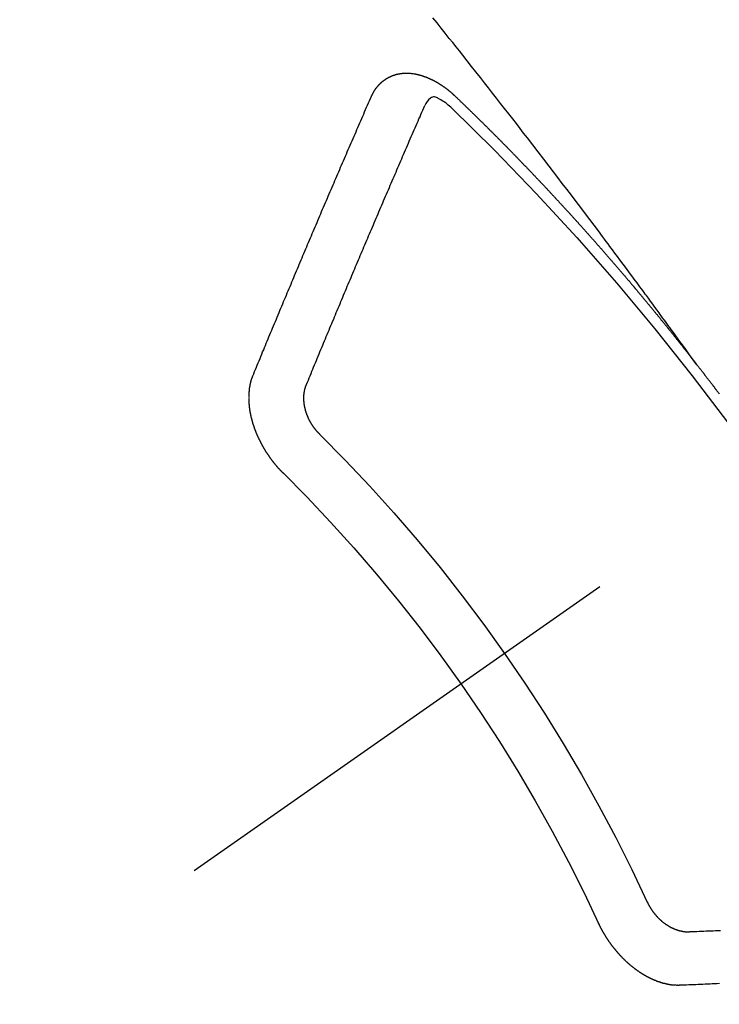
# Model space of a CAD drawing. Extents: x 55896 to 82369, y -33085 to -24215.
# Drawn here: x 71009 to 71018, y -25922 to -25909 of the extents above; entities that cross this region are included whole.
import ezdxf

# ---------------------------------------------------------------- set-up
doc = ezdxf.new("R2010")
doc.units = 0
doc.header["$LTSCALE"] = 50
doc.header["$MEASUREMENT"] = 0
doc.linetypes.add('CENTER2', pattern=[1.125, 0.75, -0.125, 0.125, -0.125])
doc.linetypes.add('HIDDEN', pattern=[0.375, 0.25, -0.125])
doc.layers.get('0').update_dxf_attribs({"linetype": 'CONTINUOUS'})
doc.layers.add('150-機器', color=8, linetype='CONTINUOUS')
doc.layers.add('160-文字', color=254, linetype='CONTINUOUS')
doc.styles.add('KH001', font='txt')
doc.dimstyles.new('KH1xx030', dxfattribs={"dimscale": 30, "dimtxt": 2, "dimasz": 0.6, "dimexe": 0.3, "dimexo": 1.2, "dimgap": 0.5, "dimtad": 3, "dimdec": 1, "dimdsep": 46, "dimlunit": 6, "dimtxsty": 'KH001', "dimblk": 'DOT', "dimcen": 1, "dimdle": 1, "dimclrd": 256, "dimclre": 256, "dimclrt": 256, "dimadec": 0, "dimazin": 0, "dimtfac": 1, "dimtdec": 1, "dimtix": 1, "dimtmove": 2, "dimatfit": 3, "dimldrblk": 'CLOSEDBLANK', "dimfxl": 1, "dimtolj": 1, "dimtzin": 0, "dimlwd": -1, "dimlwe": -1, "dimarcsym": 0})

# ---------------------------------------------------------------- blocks, each defined once
blk = doc.blocks.new('F402_H')
at = {"layer": '150-機器', "color": 13, "linetype": 'CENTER2'}
blk.add_line((0, 0), (244.018, -170.863), dxfattribs=at)
at = {"layer": '150-機器', "color": 13, "linetype": 'HIDDEN'}
for points in [[(218.921, -151.343), (218.966, -151.28), (219.012, -151.217), (219.058, -151.155), (219.103, -151.092), (219.135, -151.049), (219.166, -151.007), (219.197, -150.964), (219.228, -150.921), (219.246, -150.896), (219.264, -150.872), (219.282, -150.847), (219.299, -150.823), (219.317, -150.798), (219.335, -150.774), (219.353, -150.749), (219.37, -150.725), (219.384, -150.707), (219.397, -150.688), (219.411, -150.67), (219.424, -150.652), (219.451, -150.615), (219.478, -150.578), (219.505, -150.541), (219.532, -150.504), (219.545, -150.486), (219.559, -150.468), (219.572, -150.45), (219.586, -150.431), (219.603, -150.407), (219.621, -150.383), (219.639, -150.358), (219.657, -150.334), (219.676, -150.31), (219.694, -150.285), (219.712, -150.261), (219.73, -150.237), (219.771, -150.182), (219.811, -150.127), (219.852, -150.072), (219.892, -150.018), (219.924, -149.975), (219.956, -149.933), (219.988, -149.891), (220.019, -149.848), (220.042, -149.817), (220.066, -149.786), (220.089, -149.755), (220.112, -149.723), (220.165, -149.652), (220.219, -149.58), (220.274, -149.509), (220.328, -149.437), (220.387, -149.359), (220.446, -149.281), (220.506, -149.202), (220.565, -149.124), (220.62, -149.052), (220.675, -148.98), (220.73, -148.908), (220.785, -148.836), (220.854, -148.746), (220.923, -148.656), (220.992, -148.566), (221.061, -148.477), (221.108, -148.417), (221.154, -148.358), (221.2, -148.298), (221.246, -148.239), (221.297, -148.173), (221.348, -148.108), (221.399, -148.042), (221.45, -147.977), (221.501, -147.912), (221.552, -147.846), (221.604, -147.781), (221.655, -147.716), (221.711, -147.645), (221.767, -147.575), (221.823, -147.504), (221.878, -147.433), (221.92, -147.38), (221.962, -147.327), (222.004, -147.274), (222.047, -147.221), (222.098, -147.156), (222.15, -147.092), (222.201, -147.027), (222.253, -146.962)], [(223.03, -147.952), (223.029, -147.95), (223.028, -147.948), (223.027, -147.946), (223.026, -147.943), (223.024, -147.941), (223.023, -147.939), (223.022, -147.937), (223.021, -147.935), (223.021, -147.932), (223.02, -147.93), (223.018, -147.928), (223.017, -147.926), (223.016, -147.924), (223.014, -147.922), (223.014, -147.919), (223.013, -147.917), (223.012, -147.915), (223.01, -147.913), (223.009, -147.911), (223.008, -147.909), (223.007, -147.907), (223.006, -147.905), (223.005, -147.903), (223.003, -147.9), (223.002, -147.897), (223.001, -147.895), (223, -147.893), (222.999, -147.892), (222.997, -147.889), (222.996, -147.887), (222.995, -147.885), (222.994, -147.883), (222.992, -147.882), (222.991, -147.88), (222.989, -147.877), (222.988, -147.876), (222.987, -147.874), (222.986, -147.872), (222.984, -147.869), (222.983, -147.867), (222.982, -147.866), (222.981, -147.864), (222.98, -147.862), (222.978, -147.859), (222.977, -147.858), (222.975, -147.856), (222.974, -147.854), (222.973, -147.852), (222.971, -147.85), (222.969, -147.849), (222.968, -147.847), (222.967, -147.845), (222.965, -147.842), (222.964, -147.841), (222.963, -147.839), (222.962, -147.837), (222.959, -147.836), (222.958, -147.834), (222.956, -147.832), (222.955, -147.83), (222.954, -147.828), (222.952, -147.827), (222.951, -147.825), (222.949, -147.824), (222.947, -147.821), (222.946, -147.819), (222.945, -147.818), (222.944, -147.816), (222.941, -147.814), (222.94, -147.812), (222.938, -147.811), (222.937, -147.809), (222.935, -147.808), (222.934, -147.806), (222.932, -147.804), (222.931, -147.803), (222.929, -147.801), (222.927, -147.8), (222.926, -147.798), (222.924, -147.797), (222.922, -147.794), (222.921, -147.793), (222.919, -147.792), (222.918, -147.79), (222.916, -147.788), (222.914, -147.787), (222.913, -147.785), (222.911, -147.784), (222.909, -147.782), (222.908, -147.78), (222.906, -147.779), (222.905, -147.778), (222.902, -147.776), (222.901, -147.774), (222.899, -147.773), (222.898, -147.772), (222.895, -147.77), (222.894, -147.768), (222.893, -147.767), (222.891, -147.766), (222.889, -147.764), (222.887, -147.763), (222.885, -147.762), (222.884, -147.76), (222.882, -147.758), (222.88, -147.757), (222.879, -147.756), (222.877, -147.755), (222.874, -147.753), (222.873, -147.752), (222.871, -147.751), (222.869, -147.749), (222.867, -147.748), (222.865, -147.747), (222.864, -147.746), (222.861, -147.744), (222.86, -147.743), (222.858, -147.742), (222.856, -147.741), (222.854, -147.739), (222.852, -147.738), (222.851, -147.737), (222.849, -147.735), (222.847, -147.734), (222.845, -147.732), (222.843, -147.731), (222.842, -147.73), (222.839, -147.729), (222.837, -147.728), (222.835, -147.727), (222.834, -147.726), (222.831, -147.724), (222.83, -147.723), (222.828, -147.723), (222.826, -147.722), (222.823, -147.72), (222.822, -147.719), (222.82, -147.718), (222.818, -147.717), (222.816, -147.715), (222.814, -147.714), (222.812, -147.713), (222.81, -147.713), (222.808, -147.711), (222.806, -147.71), (222.804, -147.71), (222.802, -147.709), (222.8, -147.707), (222.797, -147.707), (222.796, -147.705), (222.794, -147.705), (222.791, -147.703), (222.79, -147.702), (222.787, -147.702), (222.786, -147.701), (222.783, -147.7), (222.781, -147.699), (222.779, -147.698), (222.777, -147.697), (222.776, -147.696), (222.773, -147.695), (222.771, -147.694), (222.769, -147.694), (222.767, -147.693), (222.765, -147.692), (222.762, -147.691), (222.76, -147.69), (222.758, -147.69), (222.756, -147.689), (222.753, -147.688), (222.752, -147.687), (222.75, -147.686), (222.747, -147.686), (222.746, -147.685), (222.743, -147.684), (222.74, -147.684), (222.739, -147.682), (222.737, -147.682), (222.734, -147.682), (222.732, -147.68), (222.73, -147.68), (222.728, -147.679), (222.725, -147.679), (222.724, -147.678), (222.721, -147.678), (222.718, -147.677), (222.716, -147.676), (222.715, -147.675), (222.712, -147.675), (222.71, -147.675), (222.707, -147.674), (222.705, -147.673), (222.703, -147.673), (222.701, -147.672), (222.699, -147.672), (222.697, -147.671), (222.694, -147.67), (222.691, -147.67), (222.689, -147.67), (222.687, -147.669), (222.685, -147.669), (222.683, -147.669), (222.68, -147.668), (222.677, -147.668), (222.675, -147.667), (222.673, -147.667), (222.671, -147.667), (222.669, -147.666), (222.666, -147.666), (222.664, -147.666), (222.662, -147.665), (222.659, -147.664), (222.657, -147.664), (222.655, -147.664), (222.652, -147.663), (222.65, -147.663), (222.648, -147.663), (222.645, -147.663), (222.643, -147.663), (222.641, -147.663), (222.639, -147.662), (222.636, -147.661), (222.633, -147.661), (222.631, -147.661), (222.628, -147.661), (222.626, -147.661), (222.624, -147.66), (222.621, -147.661), (222.619, -147.661), (222.617, -147.66), (222.615, -147.66), (222.612, -147.66), (222.61, -147.66), (222.607, -147.66), (222.605, -147.66), (222.602, -147.66), (222.6, -147.66), (222.597, -147.66), (222.594, -147.659), (222.592, -147.66), (222.589, -147.659), (222.587, -147.659), (222.584, -147.66), (222.582, -147.659), (222.579, -147.66), (222.577, -147.659), (222.574, -147.66), (222.572, -147.66), (222.569, -147.66), (222.567, -147.66), (222.564, -147.66), (222.562, -147.66), (222.559, -147.66), (222.557, -147.66), (222.555, -147.661), (222.553, -147.661), (222.55, -147.661), (222.548, -147.661), (222.545, -147.661), (222.543, -147.662), (222.54, -147.662), (222.538, -147.662), (222.535, -147.663), (222.533, -147.662), (222.53, -147.663), (222.527, -147.663), (222.525, -147.663), (222.522, -147.663), (222.519, -147.664), (222.517, -147.664), (222.515, -147.665), (222.512, -147.665), (222.51, -147.666), (222.507, -147.665), (222.505, -147.666), (222.502, -147.666), (222.499, -147.667), (222.497, -147.666), (222.495, -147.667), (222.492, -147.668), (222.489, -147.668), (222.486, -147.669), (222.484, -147.669), (222.482, -147.669), (222.479, -147.67), (222.477, -147.671), (222.474, -147.671), (222.471, -147.672), (222.468, -147.672), (222.466, -147.673), (222.463, -147.673), (222.461, -147.674), (222.458, -147.675), (222.455, -147.675), (222.453, -147.676), (222.45, -147.676), (222.448, -147.677), (222.445, -147.678), (222.442, -147.678), (222.44, -147.679), (222.438, -147.68), (222.435, -147.68), (222.432, -147.681), (222.429, -147.681), (222.427, -147.682), (222.424, -147.683), (222.422, -147.683), (222.419, -147.684), (222.417, -147.685), (222.414, -147.685), (222.411, -147.686), (222.409, -147.687), (222.406, -147.688), (222.403, -147.689), (222.401, -147.689), (222.399, -147.69), (222.396, -147.691), (222.393, -147.691), (222.39, -147.693), (222.388, -147.694), (222.385, -147.694), (222.383, -147.695), (222.38, -147.696), (222.377, -147.697), (222.375, -147.698), (222.372, -147.698), (222.369, -147.699), (222.367, -147.701), (222.364, -147.701), (222.362, -147.702), (222.359, -147.703), (222.356, -147.704), (222.354, -147.705), (222.351, -147.706), (222.349, -147.708), (222.346, -147.708), (222.343, -147.709), (222.341, -147.71), (222.338, -147.711), (222.336, -147.712), (222.332, -147.713), (222.331, -147.714), (222.328, -147.715), (222.324, -147.716), (222.322, -147.717), (222.319, -147.719), (222.317, -147.72), (222.314, -147.72), (222.312, -147.722), (222.309, -147.722), (222.306, -147.724), (222.304, -147.725), (222.301, -147.727), (222.298, -147.727), (222.296, -147.729), (222.293, -147.73), (222.291, -147.731), (222.288, -147.732), (222.285, -147.734), (222.283, -147.735), (222.28, -147.736), (222.278, -147.737), (222.275, -147.739), (222.273, -147.74), (222.269, -147.741), (222.267, -147.742), (222.264, -147.743), (222.261, -147.745), (222.26, -147.746), (222.256, -147.748), (222.254, -147.749), (222.251, -147.75), (222.249, -147.751), (222.246, -147.753), (222.243, -147.754), (222.241, -147.755), (222.239, -147.757), (222.235, -147.758), (222.233, -147.759), (222.231, -147.761), (222.227, -147.763), (222.225, -147.764), (222.223, -147.766), (222.219, -147.767), (222.218, -147.768), (222.215, -147.77), (222.212, -147.771), (222.21, -147.772), (222.207, -147.774), (222.205, -147.776), (222.201, -147.777), (222.199, -147.778), (222.197, -147.78), (222.193, -147.782), (222.191, -147.783), (222.189, -147.784), (222.186, -147.786), (222.184, -147.788), (222.18, -147.79), (222.178, -147.791), (222.176, -147.792), (222.173, -147.794), (222.17, -147.796), (222.168, -147.798), (222.165, -147.799), (222.163, -147.8), (222.161, -147.802), (222.158, -147.804), (222.155, -147.806), (222.152, -147.807), (222.15, -147.809), (222.147, -147.811), (222.145, -147.812), (222.143, -147.814), (222.14, -147.816), (222.137, -147.817), (222.134, -147.819), (222.132, -147.821), (222.129, -147.823), (222.127, -147.825), (222.124, -147.827), (222.121, -147.829), (222.12, -147.83), (222.117, -147.832), (222.114, -147.833), (222.112, -147.835), (222.109, -147.837), (222.107, -147.839), (222.104, -147.841), (222.102, -147.843), (222.099, -147.845), (222.096, -147.846), (222.093, -147.848), (222.091, -147.85), (222.089, -147.852), (222.087, -147.854), (222.084, -147.856), (222.082, -147.858), (222.079, -147.86), (222.076, -147.862), (222.074, -147.863), (222.071, -147.865), (222.069, -147.867), (222.066, -147.869), (222.064, -147.871), (222.061, -147.874), (222.058, -147.876), (222.056, -147.877), (222.054, -147.88), (222.051, -147.882), (222.049, -147.884), (222.046, -147.886), (222.044, -147.887), (222.041, -147.889), (222.04, -147.892), (222.036, -147.894), (222.034, -147.896), (222.031, -147.898), (222.029, -147.9), (222.027, -147.902), (222.025, -147.904), (222.022, -147.906), (222.019, -147.909), (222.017, -147.911), (222.015, -147.913), (222.012, -147.915), (222.01, -147.917), (222.008, -147.919), (222.005, -147.922), (222.002, -147.924), (222, -147.926), (221.998, -147.928), (221.995, -147.93), (221.992, -147.933), (221.99, -147.935), (221.988, -147.937), (221.986, -147.939), (221.983, -147.941), (221.981, -147.944)], [(221.981, -147.944), (221.974, -147.951), (221.967, -147.957), (221.96, -147.963), (221.954, -147.969), (221.948, -147.976), (221.94, -147.983), (221.934, -147.989), (221.927, -147.995), (221.92, -148.002), (221.913, -148.008), (221.907, -148.015), (221.9, -148.022), (221.893, -148.028), (221.886, -148.034), (221.88, -148.04), (221.873, -148.048), (221.866, -148.054), (221.859, -148.06), (221.853, -148.066), (221.845, -148.073), (221.839, -148.08), (221.833, -148.086), (221.826, -148.093), (221.819, -148.099), (221.812, -148.106), (221.806, -148.113), (221.799, -148.119), (221.792, -148.125), (221.785, -148.132), (221.779, -148.139), (221.772, -148.145), (221.765, -148.151), (221.758, -148.158), (221.752, -148.165), (221.745, -148.171), (221.738, -148.178), (221.732, -148.184), (221.725, -148.191), (221.718, -148.198), (221.711, -148.204), (221.705, -148.211), (221.698, -148.218), (221.691, -148.224), (221.685, -148.23), (221.679, -148.237), (221.671, -148.244), (221.664, -148.25), (221.658, -148.257), (221.651, -148.264), (221.644, -148.27), (221.638, -148.276), (221.632, -148.283), (221.624, -148.29), (221.617, -148.296), (221.611, -148.303), (221.605, -148.309), (221.597, -148.316), (221.591, -148.323), (221.585, -148.329), (221.577, -148.336), (221.571, -148.343), (221.565, -148.349), (221.558, -148.355), (221.551, -148.363), (221.544, -148.369), (221.538, -148.376), (221.531, -148.383), (221.524, -148.389), (221.518, -148.396), (221.512, -148.402), (221.504, -148.409), (221.497, -148.416), (221.491, -148.422), (221.484, -148.429), (221.478, -148.436), (221.471, -148.442), (221.464, -148.449), (221.458, -148.456), (221.451, -148.462), (221.444, -148.469), (221.438, -148.476), (221.431, -148.482), (221.425, -148.489), (221.418, -148.496), (221.411, -148.502), (221.405, -148.509), (221.398, -148.516), (221.392, -148.523), (221.385, -148.529), (221.378, -148.536), (221.372, -148.543), (221.365, -148.549), (221.358, -148.557), (221.352, -148.563), (221.346, -148.57), (221.338, -148.577), (221.331, -148.583), (221.325, -148.59), (221.318, -148.597), (221.312, -148.604), (221.305, -148.61), (221.299, -148.617), (221.292, -148.624), (221.285, -148.63), (221.279, -148.637), (221.272, -148.644), (221.266, -148.65), (221.259, -148.657), (221.253, -148.664), (221.246, -148.67), (221.239, -148.678), (221.233, -148.684), (221.226, -148.692), (221.219, -148.698), (221.213, -148.705), (221.206, -148.712), (221.2, -148.719), (221.193, -148.725), (221.187, -148.732), (221.18, -148.739), (221.174, -148.745), (221.167, -148.752), (221.161, -148.759), (221.153, -148.766), (221.147, -148.773), (221.14, -148.779), (221.134, -148.787), (221.127, -148.793), (221.121, -148.8), (221.114, -148.807), (221.108, -148.814), (221.101, -148.821), (221.095, -148.827), (221.088, -148.834), (221.081, -148.841), (221.074, -148.847), (221.068, -148.855), (221.061, -148.861), (221.055, -148.868), (221.049, -148.876), (221.042, -148.882), (221.035, -148.889), (221.029, -148.896), (221.023, -148.902), (221.015, -148.909), (221.009, -148.916), (221.002, -148.923), (220.996, -148.93), (220.99, -148.937), (220.983, -148.944), (220.977, -148.951), (220.969, -148.958), (220.963, -148.964), (220.957, -148.971), (220.95, -148.978), (220.944, -148.985), (220.937, -148.992), (220.931, -148.999), (220.925, -149.006), (220.917, -149.013), (220.911, -149.019), (220.904, -149.026), (220.898, -149.033), (220.892, -149.041), (220.885, -149.047), (220.879, -149.054), (220.871, -149.061), (220.865, -149.068), (220.859, -149.075), (220.852, -149.081), (220.846, -149.089), (220.84, -149.096), (220.833, -149.102), (220.826, -149.11), (220.82, -149.116), (220.813, -149.123), (220.807, -149.13), (220.801, -149.138), (220.794, -149.144), (220.787, -149.152), (220.781, -149.158), (220.774, -149.165), (220.768, -149.172), (220.762, -149.179), (220.755, -149.186), (220.749, -149.193), (220.742, -149.2), (220.735, -149.207), (220.729, -149.214), (220.723, -149.221), (220.715, -149.228), (220.709, -149.235), (220.704, -149.242), (220.696, -149.249), (220.69, -149.255), (220.684, -149.263), (220.678, -149.27), (220.67, -149.277), (220.664, -149.284), (220.658, -149.291), (220.651, -149.297), (220.645, -149.305), (220.639, -149.312), (220.632, -149.319), (220.625, -149.326), (220.619, -149.333), (220.613, -149.34), (220.607, -149.347), (220.599, -149.354), (220.593, -149.361), (220.587, -149.368), (220.581, -149.375), (220.574, -149.382), (220.568, -149.389), (220.561, -149.396), (220.555, -149.403), (220.548, -149.41), (220.542, -149.417), (220.535, -149.424), (220.529, -149.431), (220.522, -149.438), (220.516, -149.445), (220.509, -149.453), (220.503, -149.459), (220.497, -149.467), (220.49, -149.473), (220.484, -149.481), (220.478, -149.488), (220.471, -149.495), (220.465, -149.502), (220.458, -149.509), (220.452, -149.516), (220.445, -149.523), (220.439, -149.53), (220.433, -149.538), (220.426, -149.544), (220.419, -149.552), (220.414, -149.558), (220.407, -149.566), (220.401, -149.573), (220.394, -149.58), (220.388, -149.587), (220.381, -149.594), (220.375, -149.601), (220.369, -149.609), (220.363, -149.615), (220.356, -149.623), (220.349, -149.63), (220.343, -149.637), (220.336, -149.644), (220.33, -149.651), (220.324, -149.659), (220.318, -149.665), (220.311, -149.673), (220.305, -149.68), (220.298, -149.687), (220.292, -149.694), (220.285, -149.701), (220.279, -149.708), (220.273, -149.716), (220.267, -149.722), (220.26, -149.73), (220.254, -149.737), (220.248, -149.744), (220.241, -149.751), (220.235, -149.758), (220.228, -149.766), (220.222, -149.773), (220.216, -149.78), (220.21, -149.787), (220.203, -149.795), (220.197, -149.801), (220.191, -149.809), (220.185, -149.816), (220.178, -149.823), (220.172, -149.831), (220.165, -149.837), (220.158, -149.845), (220.152, -149.852), (220.146, -149.859), (220.14, -149.866), (220.133, -149.873), (220.127, -149.88), (220.121, -149.888), (220.114, -149.895), (220.108, -149.902), (220.102, -149.91), (220.096, -149.917), (220.089, -149.924), (220.083, -149.931), (220.077, -149.939), (220.071, -149.945), (220.064, -149.953), (220.058, -149.961), (220.052, -149.967), (220.045, -149.975), (220.039, -149.982), (220.033, -149.989), (220.027, -149.996), (220.02, -150.004), (220.014, -150.011), (220.008, -150.018), (220.001, -150.026), (219.995, -150.032), (219.989, -150.04), (219.983, -150.047), (219.976, -150.054), (219.97, -150.062), (219.964, -150.069), (219.957, -150.076), (219.951, -150.083), (219.945, -150.091), (219.939, -150.098), (219.932, -150.105), (219.925, -150.113), (219.92, -150.12), (219.913, -150.127), (219.907, -150.134), (219.9, -150.142), (219.894, -150.149), (219.888, -150.156), (219.882, -150.164), (219.876, -150.171), (219.87, -150.178), (219.863, -150.186), (219.857, -150.193), (219.851, -150.2), (219.845, -150.207), (219.838, -150.215), (219.832, -150.222), (219.826, -150.229), (219.819, -150.237), (219.813, -150.244), (219.807, -150.252), (219.801, -150.259), (219.795, -150.266), (219.788, -150.274), (219.782, -150.28), (219.776, -150.288), (219.769, -150.296), (219.763, -150.302), (219.757, -150.31), (219.752, -150.317), (219.745, -150.325), (219.739, -150.333), (219.733, -150.339), (219.726, -150.347), (219.72, -150.354), (219.714, -150.361), (219.708, -150.37), (219.702, -150.376), (219.695, -150.384), (219.689, -150.392), (219.683, -150.398), (219.676, -150.406), (219.67, -150.413), (219.665, -150.421), (219.658, -150.428), (219.652, -150.435), (219.646, -150.443), (219.64, -150.45), (219.633, -150.457), (219.627, -150.465), (219.621, -150.472), (219.615, -150.48), (219.608, -150.487), (219.602, -150.494), (219.597, -150.502), (219.591, -150.509), (219.584, -150.517), (219.578, -150.524), (219.572, -150.531), (219.566, -150.539), (219.559, -150.547), (219.553, -150.554), (219.547, -150.561), (219.541, -150.569), (219.535, -150.576), (219.529, -150.584), (219.523, -150.591), (219.516, -150.598), (219.511, -150.606), (219.505, -150.613), (219.498, -150.621), (219.491, -150.628), (219.486, -150.636), (219.48, -150.643), (219.473, -150.651), (219.467, -150.658), (219.462, -150.666), (219.456, -150.673), (219.449, -150.68), (219.443, -150.688), (219.437, -150.695), (219.431, -150.703), (219.424, -150.71), (219.419, -150.718), (219.413, -150.725), (219.406, -150.733), (219.4, -150.74), (219.394, -150.748), (219.388, -150.755), (219.382, -150.762), (219.376, -150.77), (219.37, -150.778), (219.364, -150.785), (219.357, -150.792), (219.352, -150.8), (219.345, -150.807), (219.339, -150.815), (219.334, -150.822), (219.327, -150.83), (219.321, -150.837), (219.316, -150.845), (219.309, -150.852), (219.302, -150.86), (219.297, -150.867), (219.291, -150.875), (219.284, -150.883), (219.279, -150.89), (219.273, -150.897), (219.266, -150.905), (219.261, -150.912), (219.254, -150.92), (219.248, -150.928), (219.243, -150.935), (219.236, -150.943), (219.23, -150.951), (219.224, -150.958), (219.218, -150.965), (219.212, -150.973), (219.206, -150.98), (219.2, -150.988), (219.194, -150.996), (219.188, -151.003), (219.182, -151.011), (219.176, -151.018), (219.17, -151.025), (219.164, -151.033), (219.157, -151.041), (219.152, -151.048), (219.146, -151.056), (219.14, -151.064), (219.134, -151.071), (219.128, -151.078), (219.122, -151.087), (219.116, -151.093), (219.11, -151.102), (219.104, -151.109), (219.098, -151.117), (219.092, -151.124), (219.085, -151.132), (219.08, -151.14), (219.074, -151.147), (219.068, -151.155), (219.061, -151.162), (219.056, -151.17), (219.05, -151.177), (219.044, -151.186), (219.038, -151.192), (219.032, -151.2), (219.026, -151.208), (219.021, -151.215), (219.014, -151.223), (219.008, -151.231), (219.002, -151.238), (218.996, -151.246), (218.99, -151.254), (218.984, -151.261), (218.979, -151.269), (218.972, -151.276), (218.966, -151.284), (218.96, -151.291), (218.955, -151.299), (218.948, -151.307), (218.943, -151.314), (218.936, -151.322), (218.931, -151.33), (218.925, -151.337)], [(222.012, -148.105), (222.028, -148.091), (222.045, -148.077), (222.061, -148.063), (222.077, -148.05), (222.088, -148.041), (222.099, -148.033), (222.109, -148.025), (222.12, -148.018), (222.137, -148.008), (222.153, -147.998), (222.17, -147.989), (222.187, -147.979), (222.198, -147.973), (222.209, -147.967), (222.22, -147.962), (222.232, -147.959), (222.246, -147.96), (222.26, -147.964), (222.273, -147.97), (222.286, -147.978), (222.308, -147.997), (222.326, -148.02), (222.342, -148.045), (222.356, -148.071)], [(224.528, -151.485), (224.517, -151.457), (224.505, -151.43), (224.494, -151.403), (224.483, -151.375), (224.472, -151.347), (224.461, -151.32), (224.449, -151.292), (224.437, -151.264), (224.426, -151.237), (224.415, -151.21), (224.404, -151.182), (224.391, -151.154), (224.38, -151.127), (224.369, -151.1), (224.358, -151.072), (224.346, -151.045), (224.335, -151.016), (224.324, -150.989), (224.312, -150.961), (224.3, -150.933), (224.289, -150.906), (224.278, -150.879), (224.266, -150.851), (224.254, -150.823), (224.243, -150.796), (224.231, -150.768), (224.22, -150.741), (224.208, -150.713), (224.196, -150.685), (224.186, -150.657), (224.174, -150.63), (224.162, -150.602), (224.151, -150.574), (224.139, -150.546), (224.128, -150.519), (224.116, -150.492), (224.104, -150.464), (224.093, -150.436), (224.081, -150.408), (224.07, -150.381), (224.058, -150.353), (224.046, -150.326), (224.035, -150.297), (224.024, -150.27), (224.011, -150.242), (224, -150.214), (223.988, -150.186), (223.977, -150.159), (223.965, -150.131), (223.953, -150.104), (223.941, -150.076), (223.929, -150.048), (223.918, -150.02), (223.906, -149.992), (223.895, -149.965), (223.883, -149.937), (223.87, -149.909), (223.86, -149.881), (223.848, -149.853), (223.836, -149.825), (223.824, -149.798), (223.812, -149.77), (223.8, -149.742), (223.789, -149.714), (223.777, -149.686), (223.765, -149.659), (223.753, -149.631), (223.741, -149.603), (223.729, -149.575), (223.717, -149.547), (223.706, -149.52), (223.694, -149.492), (223.682, -149.464), (223.67, -149.436), (223.659, -149.408), (223.647, -149.38), (223.635, -149.352), (223.623, -149.324), (223.611, -149.296), (223.598, -149.268), (223.587, -149.241), (223.575, -149.213), (223.563, -149.185), (223.551, -149.157), (223.539, -149.129), (223.527, -149.101), (223.515, -149.073), (223.503, -149.045), (223.491, -149.018), (223.479, -148.99), (223.467, -148.962), (223.455, -148.934), (223.443, -148.906), (223.431, -148.877), (223.419, -148.849), (223.407, -148.821), (223.395, -148.793), (223.383, -148.766), (223.371, -148.738), (223.359, -148.71), (223.347, -148.682), (223.335, -148.654), (223.323, -148.626), (223.311, -148.598), (223.298, -148.57), (223.286, -148.542), (223.274, -148.514), (223.261, -148.485), (223.249, -148.458), (223.237, -148.43), (223.225, -148.402), (223.213, -148.374), (223.201, -148.346), (223.189, -148.318), (223.177, -148.29), (223.164, -148.261), (223.152, -148.233), (223.14, -148.205), (223.128, -148.177), (223.116, -148.149), (223.104, -148.121), (223.091, -148.092), (223.079, -148.064), (223.067, -148.036), (223.055, -148.008), (223.042, -147.98), (223.03, -147.952)], [(223.849, -151.591), (223.838, -151.564), (223.827, -151.536), (223.816, -151.509), (223.805, -151.481), (223.793, -151.454), (223.782, -151.426), (223.771, -151.399), (223.76, -151.372), (223.748, -151.344), (223.737, -151.317), (223.726, -151.29), (223.714, -151.262), (223.702, -151.234), (223.691, -151.207), (223.68, -151.179), (223.669, -151.152), (223.657, -151.125), (223.645, -151.097), (223.634, -151.069), (223.623, -151.042), (223.611, -151.015), (223.6, -150.987), (223.588, -150.959), (223.577, -150.932), (223.565, -150.905), (223.554, -150.877), (223.542, -150.849), (223.531, -150.822), (223.52, -150.795), (223.507, -150.767), (223.496, -150.739), (223.485, -150.712), (223.474, -150.684), (223.462, -150.657), (223.45, -150.629), (223.439, -150.602), (223.427, -150.574), (223.416, -150.546), (223.404, -150.519), (223.393, -150.49), (223.382, -150.463), (223.37, -150.435), (223.358, -150.408), (223.346, -150.38), (223.335, -150.352), (223.324, -150.325), (223.312, -150.297), (223.3, -150.27), (223.288, -150.242), (223.277, -150.214), (223.265, -150.186), (223.254, -150.159), (223.241, -150.131), (223.23, -150.104), (223.218, -150.076), (223.207, -150.048), (223.195, -150.02), (223.183, -149.993), (223.171, -149.965), (223.159, -149.937), (223.148, -149.91), (223.136, -149.882), (223.125, -149.854), (223.113, -149.827), (223.1, -149.799), (223.089, -149.771), (223.077, -149.743), (223.066, -149.716), (223.054, -149.688), (223.042, -149.66), (223.03, -149.633), (223.018, -149.605), (223.006, -149.577), (222.995, -149.549), (222.983, -149.521), (222.971, -149.493), (222.959, -149.466), (222.947, -149.438), (222.935, -149.41), (222.923, -149.382), (222.911, -149.354), (222.9, -149.327), (222.888, -149.299), (222.876, -149.271), (222.864, -149.243), (222.852, -149.215), (222.84, -149.188), (222.828, -149.16), (222.816, -149.132), (222.804, -149.104), (222.792, -149.076), (222.78, -149.048), (222.769, -149.021), (222.756, -148.993), (222.744, -148.965), (222.732, -148.937), (222.72, -148.909), (222.708, -148.881), (222.696, -148.853), (222.684, -148.825), (222.672, -148.797), (222.66, -148.769), (222.648, -148.741), (222.636, -148.714), (222.624, -148.686), (222.612, -148.658), (222.6, -148.63), (222.588, -148.602), (222.576, -148.574), (222.564, -148.546), (222.552, -148.518), (222.54, -148.49), (222.527, -148.462), (222.515, -148.434), (222.503, -148.406), (222.49, -148.378), (222.478, -148.35), (222.466, -148.322), (222.454, -148.294), (222.442, -148.266), (222.43, -148.238), (222.417, -148.211), (222.405, -148.183), (222.392, -148.155), (222.38, -148.127), (222.368, -148.099), (222.356, -148.071)], [(218.635, -151.714), (218.639, -151.708), (218.643, -151.702), (218.648, -151.698), (218.652, -151.692), (218.656, -151.686), (218.659, -151.681), (218.664, -151.676), (218.668, -151.671), (218.672, -151.665), (218.675, -151.66), (218.68, -151.655), (218.684, -151.649), (218.688, -151.644), (218.692, -151.638), (218.696, -151.633), (218.7, -151.628), (218.704, -151.623), (218.709, -151.618), (218.712, -151.613), (218.716, -151.607), (218.72, -151.601), (218.725, -151.596), (218.728, -151.591), (218.732, -151.585), (218.737, -151.58), (218.741, -151.575), (218.745, -151.57), (218.749, -151.565), (218.753, -151.56), (218.757, -151.554), (218.761, -151.548), (218.766, -151.543), (218.769, -151.538), (218.773, -151.532), (218.778, -151.527), (218.781, -151.522), (218.785, -151.517), (218.79, -151.512), (218.794, -151.507), (218.798, -151.501), (218.802, -151.496), (218.806, -151.491), (218.81, -151.485), (218.815, -151.48), (218.819, -151.474), (218.822, -151.469), (218.826, -151.464), (218.831, -151.459), (218.834, -151.454), (218.838, -151.448), (218.843, -151.443), (218.847, -151.438), (218.851, -151.432), (218.856, -151.427), (218.859, -151.422), (218.863, -151.416), (218.868, -151.411), (218.872, -151.405), (218.875, -151.401), (218.88, -151.395), (218.884, -151.39), (218.887, -151.385), (218.892, -151.38), (218.896, -151.374), (218.9, -151.369), (218.905, -151.364), (218.909, -151.358), (218.912, -151.353), (218.917, -151.348), (218.921, -151.342), (218.925, -151.337)], [(224.141, -152.716), (224.143, -152.714), (224.146, -152.711), (224.148, -152.709), (224.151, -152.706), (224.153, -152.704), (224.156, -152.701), (224.158, -152.699), (224.16, -152.697), (224.162, -152.693), (224.165, -152.692), (224.168, -152.689), (224.17, -152.686), (224.173, -152.684), (224.175, -152.681), (224.178, -152.679), (224.179, -152.676), (224.182, -152.673), (224.184, -152.671), (224.187, -152.668), (224.189, -152.666), (224.192, -152.663), (224.194, -152.661), (224.197, -152.658), (224.199, -152.656), (224.202, -152.653), (224.203, -152.65), (224.206, -152.647), (224.208, -152.645), (224.211, -152.642), (224.213, -152.64), (224.215, -152.637), (224.217, -152.634), (224.22, -152.632), (224.222, -152.629), (224.224, -152.626), (224.227, -152.624), (224.229, -152.621), (224.231, -152.618), (224.234, -152.616), (224.236, -152.612), (224.238, -152.61), (224.241, -152.607), (224.243, -152.605), (224.245, -152.602), (224.247, -152.599), (224.25, -152.596), (224.252, -152.593), (224.254, -152.591), (224.256, -152.587), (224.258, -152.585), (224.261, -152.582), (224.263, -152.58), (224.265, -152.577), (224.267, -152.573), (224.269, -152.571), (224.272, -152.568), (224.274, -152.566), (224.276, -152.562), (224.278, -152.559), (224.28, -152.557), (224.282, -152.553), (224.284, -152.551), (224.287, -152.548), (224.289, -152.545), (224.291, -152.543), (224.293, -152.539), (224.295, -152.537), (224.297, -152.534), (224.299, -152.531), (224.301, -152.528), (224.304, -152.525), (224.305, -152.522), (224.308, -152.519), (224.309, -152.516), (224.312, -152.513), (224.314, -152.51), (224.316, -152.507), (224.318, -152.504), (224.32, -152.501), (224.322, -152.498), (224.324, -152.495), (224.326, -152.493), (224.328, -152.489), (224.331, -152.486), (224.332, -152.484), (224.335, -152.48), (224.336, -152.478), (224.339, -152.475), (224.341, -152.472), (224.343, -152.469), (224.344, -152.465), (224.346, -152.463), (224.348, -152.46), (224.35, -152.456), (224.352, -152.454), (224.354, -152.451), (224.356, -152.448), (224.358, -152.445), (224.36, -152.441), (224.362, -152.439), (224.364, -152.435), (224.366, -152.433), (224.368, -152.43), (224.369, -152.426), (224.371, -152.423), (224.373, -152.42), (224.375, -152.418), (224.377, -152.414), (224.379, -152.41), (224.381, -152.408), (224.383, -152.405), (224.384, -152.402), (224.386, -152.398), (224.388, -152.396), (224.39, -152.393), (224.391, -152.389), (224.393, -152.386), (224.395, -152.383), (224.396, -152.38), (224.399, -152.377), (224.401, -152.374), (224.402, -152.371), (224.404, -152.367), (224.405, -152.364), (224.407, -152.361), (224.409, -152.359), (224.411, -152.355), (224.413, -152.351), (224.414, -152.348), (224.416, -152.345), (224.418, -152.343), (224.419, -152.339), (224.421, -152.336), (224.422, -152.333), (224.424, -152.33), (224.426, -152.326), (224.428, -152.323), (224.429, -152.32), (224.431, -152.317), (224.432, -152.314), (224.434, -152.31), (224.435, -152.307), (224.437, -152.304), (224.438, -152.301), (224.441, -152.298), (224.441, -152.295), (224.444, -152.292), (224.445, -152.289), (224.447, -152.285), (224.448, -152.282), (224.449, -152.278), (224.451, -152.276), (224.453, -152.272), (224.454, -152.27), (224.456, -152.266), (224.457, -152.263), (224.459, -152.26), (224.46, -152.256), (224.462, -152.253), (224.463, -152.25), (224.464, -152.246), (224.466, -152.244), (224.468, -152.24), (224.469, -152.237), (224.47, -152.233), (224.472, -152.231), (224.473, -152.227), (224.474, -152.224), (224.476, -152.221), (224.477, -152.218), (224.479, -152.214), (224.48, -152.211), (224.481, -152.208), (224.483, -152.204), (224.484, -152.201), (224.485, -152.198), (224.487, -152.195), (224.488, -152.191), (224.489, -152.188), (224.49, -152.185), (224.492, -152.181), (224.493, -152.178), (224.495, -152.175), (224.496, -152.172), (224.497, -152.169), (224.498, -152.165), (224.499, -152.162), (224.5, -152.159), (224.501, -152.155), (224.503, -152.153), (224.505, -152.149), (224.505, -152.146), (224.506, -152.143), (224.508, -152.139), (224.509, -152.136), (224.51, -152.133), (224.511, -152.129), (224.512, -152.126), (224.513, -152.123), (224.514, -152.119), (224.515, -152.116), (224.516, -152.113), (224.517, -152.11), (224.519, -152.106), (224.519, -152.103), (224.52, -152.1), (224.522, -152.097), (224.523, -152.094), (224.524, -152.091), (224.525, -152.088), (224.526, -152.084), (224.527, -152.081), (224.528, -152.078), (224.529, -152.075), (224.53, -152.071), (224.531, -152.068), (224.532, -152.065), (224.532, -152.061), (224.533, -152.058), (224.534, -152.054), (224.535, -152.051), (224.536, -152.048), (224.537, -152.045), (224.538, -152.042), (224.538, -152.039), (224.54, -152.035), (224.54, -152.032), (224.541, -152.029), (224.542, -152.026), (224.542, -152.022), (224.543, -152.019), (224.544, -152.016), (224.545, -152.013), (224.547, -152.009), (224.547, -152.006), (224.548, -152.003), (224.548, -152), (224.549, -151.997), (224.549, -151.993), (224.55, -151.99), (224.551, -151.987), (224.552, -151.984), (224.552, -151.98), (224.553, -151.977), (224.554, -151.974), (224.554, -151.971), (224.555, -151.968), (224.556, -151.965), (224.556, -151.961), (224.557, -151.958), (224.558, -151.955), (224.558, -151.951), (224.559, -151.948), (224.56, -151.945), (224.56, -151.942), (224.561, -151.939), (224.561, -151.935), (224.562, -151.932), (224.562, -151.929), (224.563, -151.925), (224.563, -151.922), (224.564, -151.919), (224.564, -151.917), (224.565, -151.914), (224.565, -151.91), (224.566, -151.907), (224.566, -151.903), (224.567, -151.9), (224.567, -151.897), (224.567, -151.895), (224.567, -151.891), (224.568, -151.888), (224.568, -151.884), (224.569, -151.881), (224.569, -151.878), (224.57, -151.875), (224.57, -151.872), (224.57, -151.869), (224.571, -151.865), (224.571, -151.863), (224.571, -151.859), (224.572, -151.856), (224.572, -151.853), (224.572, -151.851), (224.572, -151.847), (224.573, -151.844), (224.573, -151.84), (224.573, -151.838), (224.574, -151.835), (224.574, -151.831), (224.574, -151.829), (224.574, -151.825), (224.574, -151.822), (224.575, -151.819), (224.575, -151.816), (224.575, -151.814), (224.575, -151.81), (224.575, -151.806), (224.576, -151.804), (224.576, -151.801), (224.575, -151.798), (224.576, -151.795), (224.576, -151.791), (224.576, -151.788), (224.577, -151.785), (224.576, -151.783), (224.576, -151.779), (224.576, -151.777), (224.577, -151.773), (224.576, -151.771), (224.577, -151.767), (224.576, -151.765), (224.577, -151.761), (224.576, -151.758), (224.577, -151.755), (224.576, -151.753), (224.577, -151.749), (224.576, -151.746), (224.576, -151.744), (224.576, -151.74), (224.576, -151.738), (224.576, -151.734), (224.576, -151.732), (224.576, -151.729), (224.576, -151.725), (224.575, -151.723), (224.576, -151.72), (224.576, -151.717), (224.575, -151.714), (224.575, -151.711), (224.575, -151.708), (224.575, -151.705), (224.575, -151.703), (224.575, -151.699), (224.574, -151.696), (224.574, -151.694), (224.573, -151.691), (224.574, -151.688), (224.574, -151.685), (224.573, -151.682), (224.573, -151.679), (224.572, -151.677), (224.572, -151.673), (224.572, -151.67), (224.572, -151.668), (224.572, -151.665), (224.571, -151.662), (224.571, -151.66), (224.571, -151.656), (224.57, -151.653), (224.57, -151.651), (224.569, -151.648), (224.569, -151.645), (224.569, -151.643), (224.569, -151.64), (224.568, -151.637), (224.568, -151.634), (224.567, -151.632), (224.567, -151.629), (224.566, -151.626), (224.566, -151.623), (224.565, -151.621), (224.565, -151.618), (224.564, -151.615), (224.564, -151.612), (224.563, -151.609), (224.563, -151.607), (224.562, -151.604), (224.562, -151.601), (224.561, -151.598), (224.561, -151.596), (224.56, -151.593), (224.56, -151.59), (224.56, -151.588), (224.559, -151.586), (224.559, -151.583), (224.557, -151.58), (224.557, -151.577), (224.556, -151.574), (224.556, -151.571), (224.555, -151.569), (224.554, -151.567), (224.554, -151.564), (224.553, -151.561), (224.552, -151.559), (224.552, -151.556), (224.551, -151.554), (224.551, -151.551), (224.55, -151.549), (224.549, -151.546), (224.549, -151.543), (224.548, -151.541), (224.547, -151.539), (224.546, -151.537), (224.546, -151.534), (224.545, -151.531), (224.543, -151.528), (224.543, -151.526), (224.542, -151.524), (224.541, -151.521), (224.54, -151.519), (224.54, -151.516), (224.539, -151.514), (224.538, -151.511), (224.537, -151.51), (224.537, -151.507), (224.535, -151.504), (224.534, -151.501), (224.533, -151.499), (224.533, -151.497), (224.532, -151.495), (224.531, -151.492), (224.53, -151.49), (224.53, -151.487), (224.528, -151.485)], [(223.682, -152.223), (223.684, -152.22), (223.687, -152.217), (223.69, -152.215), (223.692, -152.212), (223.695, -152.209), (223.698, -152.206), (223.7, -152.204), (223.703, -152.202), (223.705, -152.198), (223.707, -152.196), (223.71, -152.193), (223.713, -152.19), (223.716, -152.187), (223.718, -152.184), (223.721, -152.182), (223.723, -152.179), (223.725, -152.175), (223.728, -152.173), (223.731, -152.17), (223.732, -152.167), (223.735, -152.164), (223.738, -152.161), (223.74, -152.158), (223.742, -152.155), (223.744, -152.151), (223.747, -152.148), (223.748, -152.146), (223.752, -152.143), (223.754, -152.14), (223.756, -152.136), (223.758, -152.133), (223.761, -152.13), (223.763, -152.127), (223.765, -152.124), (223.767, -152.121), (223.769, -152.118), (223.772, -152.114), (223.774, -152.111), (223.775, -152.107), (223.778, -152.104), (223.78, -152.101), (223.782, -152.098), (223.784, -152.095), (223.786, -152.092), (223.788, -152.088), (223.79, -152.085), (223.792, -152.081), (223.794, -152.077), (223.795, -152.075), (223.798, -152.072), (223.799, -152.068), (223.802, -152.065), (223.804, -152.061), (223.805, -152.058), (223.808, -152.054), (223.808, -152.051), (223.811, -152.048), (223.812, -152.044), (223.815, -152.041), (223.816, -152.037), (223.818, -152.034), (223.819, -152.031), (223.821, -152.027), (223.823, -152.024), (223.824, -152.02), (223.826, -152.016), (223.828, -152.013), (223.829, -152.01), (223.831, -152.006), (223.832, -152.002), (223.834, -152), (223.835, -151.996), (223.837, -151.992), (223.838, -151.988), (223.839, -151.985), (223.841, -151.981), (223.843, -151.978), (223.844, -151.974), (223.845, -151.971), (223.847, -151.967), (223.848, -151.963), (223.849, -151.96), (223.85, -151.956), (223.852, -151.953), (223.853, -151.95), (223.854, -151.946), (223.854, -151.942), (223.856, -151.938), (223.857, -151.934), (223.858, -151.931), (223.86, -151.928), (223.861, -151.925), (223.861, -151.92), (223.863, -151.916), (223.864, -151.913), (223.864, -151.909), (223.865, -151.906), (223.867, -151.902), (223.867, -151.898), (223.868, -151.895), (223.869, -151.892), (223.87, -151.887), (223.871, -151.884), (223.871, -151.881), (223.872, -151.877), (223.872, -151.873), (223.874, -151.869), (223.874, -151.866), (223.875, -151.863), (223.875, -151.858), (223.876, -151.855), (223.877, -151.851), (223.877, -151.847), (223.878, -151.844), (223.878, -151.841), (223.879, -151.836), (223.88, -151.833), (223.88, -151.83), (223.88, -151.826), (223.88, -151.822), (223.881, -151.819), (223.881, -151.815), (223.881, -151.811), (223.882, -151.808), (223.882, -151.804), (223.882, -151.801), (223.883, -151.798), (223.883, -151.793), (223.883, -151.79), (223.883, -151.786), (223.884, -151.782), (223.884, -151.779), (223.884, -151.775), (223.884, -151.772), (223.883, -151.769), (223.883, -151.765), (223.883, -151.762), (223.884, -151.758), (223.884, -151.754), (223.884, -151.751), (223.884, -151.747), (223.883, -151.744), (223.883, -151.741), (223.883, -151.737), (223.883, -151.733), (223.882, -151.73), (223.882, -151.727), (223.882, -151.723), (223.882, -151.72), (223.882, -151.717), (223.881, -151.713), (223.881, -151.71), (223.881, -151.706), (223.88, -151.703), (223.88, -151.699), (223.879, -151.696), (223.879, -151.693), (223.879, -151.69), (223.877, -151.687), (223.877, -151.683), (223.877, -151.68), (223.876, -151.677), (223.876, -151.673), (223.875, -151.671), (223.874, -151.667), (223.873, -151.665), (223.874, -151.661), (223.872, -151.658), (223.872, -151.655), (223.87, -151.651), (223.87, -151.649), (223.869, -151.646), (223.868, -151.643), (223.868, -151.64), (223.866, -151.636), (223.866, -151.634), (223.865, -151.63), (223.864, -151.628), (223.864, -151.625), (223.862, -151.622), (223.861, -151.619), (223.86, -151.616), (223.859, -151.613), (223.858, -151.611), (223.857, -151.608), (223.856, -151.605), (223.855, -151.603), (223.853, -151.599), (223.852, -151.597), (223.851, -151.594), (223.849, -151.591)], [(219.547, -158.129), (219.544, -158.132), (219.543, -158.136), (219.542, -158.139), (219.54, -158.142), (219.538, -158.146), (219.536, -158.149), (219.535, -158.152), (219.534, -158.156), (219.531, -158.16), (219.53, -158.162), (219.528, -158.166), (219.526, -158.169), (219.524, -158.173), (219.522, -158.176), (219.521, -158.179), (219.519, -158.183), (219.517, -158.186), (219.515, -158.19), (219.513, -158.193), (219.511, -158.195), (219.509, -158.199), (219.507, -158.202), (219.505, -158.206), (219.503, -158.209), (219.501, -158.212), (219.498, -158.216), (219.497, -158.218), (219.495, -158.222), (219.493, -158.225), (219.49, -158.228), (219.488, -158.232), (219.486, -158.235), (219.484, -158.238), (219.482, -158.241), (219.48, -158.244), (219.477, -158.247), (219.475, -158.25), (219.473, -158.254), (219.47, -158.256), (219.467, -158.26), (219.465, -158.263), (219.463, -158.265), (219.461, -158.269), (219.459, -158.272), (219.456, -158.275), (219.453, -158.278), (219.451, -158.281), (219.448, -158.284), (219.446, -158.286), (219.444, -158.29), (219.441, -158.292), (219.439, -158.296), (219.436, -158.299), (219.433, -158.302), (219.431, -158.305), (219.428, -158.307), (219.426, -158.31), (219.423, -158.313), (219.421, -158.316), (219.418, -158.319), (219.415, -158.322), (219.413, -158.324), (219.41, -158.326), (219.407, -158.33), (219.404, -158.332), (219.401, -158.335), (219.399, -158.338), (219.396, -158.34), (219.393, -158.343), (219.39, -158.346), (219.388, -158.348), (219.385, -158.351), (219.382, -158.353), (219.379, -158.356), (219.377, -158.358), (219.373, -158.361), (219.371, -158.364), (219.368, -158.367), (219.366, -158.369), (219.362, -158.371), (219.359, -158.374), (219.357, -158.376), (219.354, -158.379), (219.351, -158.381), (219.348, -158.383), (219.345, -158.386), (219.342, -158.387), (219.338, -158.39), (219.335, -158.393), (219.333, -158.394), (219.33, -158.397), (219.327, -158.399), (219.323, -158.401), (219.32, -158.404), (219.318, -158.406), (219.314, -158.408), (219.311, -158.41), (219.308, -158.412), (219.305, -158.414), (219.302, -158.416), (219.299, -158.418), (219.295, -158.42), (219.293, -158.422), (219.289, -158.424), (219.286, -158.426), (219.283, -158.428), (219.28, -158.43), (219.276, -158.432), (219.274, -158.433), (219.27, -158.436), (219.267, -158.437), (219.263, -158.44), (219.26, -158.441), (219.258, -158.443), (219.254, -158.444), (219.25, -158.446), (219.248, -158.448), (219.244, -158.449), (219.241, -158.451), (219.237, -158.453), (219.235, -158.455), (219.231, -158.456), (219.228, -158.457), (219.225, -158.459), (219.221, -158.46), (219.218, -158.461), (219.215, -158.463), (219.211, -158.465), (219.208, -158.467), (219.205, -158.468), (219.201, -158.469), (219.198, -158.47), (219.195, -158.472), (219.191, -158.473), (219.189, -158.474), (219.185, -158.475), (219.182, -158.476), (219.178, -158.477), (219.175, -158.479), (219.172, -158.48), (219.168, -158.481), (219.166, -158.482), (219.162, -158.483), (219.159, -158.484), (219.155, -158.485), (219.152, -158.486), (219.149, -158.487), (219.145, -158.488), (219.143, -158.489), (219.139, -158.49), (219.136, -158.49), (219.132, -158.491), (219.129, -158.493), (219.126, -158.493), (219.122, -158.494), (219.119, -158.494), (219.116, -158.496), (219.113, -158.496), (219.109, -158.496), (219.106, -158.497), (219.103, -158.498), (219.1, -158.498), (219.096, -158.499), (219.094, -158.5), (219.09, -158.5), (219.087, -158.5), (219.084, -158.501), (219.08, -158.501), (219.077, -158.502), (219.074, -158.502), (219.071, -158.502), (219.068, -158.503), (219.065, -158.503), (219.062, -158.503), (219.058, -158.503), (219.056, -158.503), (219.052, -158.503), (219.049, -158.504), (219.046, -158.504), (219.043, -158.503), (219.041, -158.504), (219.037, -158.504), (219.034, -158.504), (219.031, -158.503), (219.028, -158.504), (219.025, -158.504), (219.023, -158.504), (219.019, -158.503), (219.016, -158.503), (219.013, -158.503), (219.01, -158.502)], [(219.01, -158.502), (218.981, -158.501), (218.951, -158.5), (218.921, -158.499), (218.891, -158.498), (218.862, -158.497), (218.832, -158.496), (218.803, -158.494), (218.773, -158.493), (218.743, -158.492), (218.714, -158.491), (218.684, -158.489), (218.654, -158.488), (218.624, -158.486)], [(220.167, -158.391), (220.166, -158.394), (220.164, -158.398), (220.162, -158.401), (220.161, -158.404), (220.159, -158.407), (220.158, -158.411), (220.156, -158.413), (220.155, -158.416), (220.153, -158.42), (220.152, -158.423), (220.151, -158.426), (220.149, -158.429), (220.147, -158.433), (220.146, -158.435), (220.144, -158.439), (220.142, -158.441), (220.141, -158.445), (220.139, -158.448), (220.138, -158.452), (220.136, -158.454), (220.135, -158.458), (220.133, -158.46), (220.131, -158.464), (220.13, -158.467), (220.128, -158.47), (220.127, -158.473), (220.124, -158.476), (220.123, -158.479), (220.121, -158.482), (220.12, -158.485), (220.118, -158.489), (220.116, -158.491), (220.115, -158.495), (220.113, -158.497), (220.111, -158.501), (220.11, -158.504), (220.107, -158.507), (220.105, -158.51), (220.104, -158.513), (220.102, -158.517), (220.1, -158.519), (220.099, -158.523), (220.097, -158.525), (220.095, -158.529), (220.093, -158.531), (220.092, -158.535), (220.089, -158.538), (220.088, -158.541), (220.085, -158.544), (220.084, -158.546), (220.082, -158.55), (220.08, -158.553), (220.078, -158.556), (220.076, -158.559), (220.074, -158.562), (220.073, -158.565), (220.071, -158.568), (220.069, -158.571), (220.066, -158.574), (220.065, -158.577), (220.062, -158.58), (220.061, -158.583), (220.059, -158.586), (220.057, -158.59), (220.055, -158.592), (220.053, -158.595), (220.051, -158.598), (220.049, -158.601), (220.047, -158.604), (220.045, -158.607), (220.043, -158.61), (220.041, -158.613), (220.039, -158.616), (220.037, -158.618), (220.035, -158.622), (220.032, -158.625), (220.031, -158.627), (220.028, -158.631), (220.026, -158.634), (220.024, -158.636), (220.022, -158.64), (220.02, -158.642), (220.018, -158.645), (220.016, -158.649), (220.014, -158.651), (220.012, -158.654), (220.01, -158.657), (220.008, -158.66), (220.005, -158.663), (220.004, -158.666), (220.001, -158.668), (219.999, -158.671), (219.997, -158.674), (219.994, -158.677), (219.993, -158.68), (219.99, -158.683), (219.989, -158.686), (219.986, -158.689), (219.983, -158.691), (219.981, -158.694), (219.979, -158.697), (219.977, -158.7), (219.975, -158.703), (219.972, -158.706), (219.97, -158.708), (219.968, -158.711), (219.966, -158.714), (219.963, -158.716), (219.961, -158.72), (219.959, -158.722), (219.957, -158.725), (219.954, -158.727), (219.952, -158.731), (219.95, -158.733), (219.948, -158.736), (219.945, -158.739), (219.943, -158.741), (219.941, -158.745), (219.938, -158.747), (219.936, -158.75), (219.934, -158.753), (219.931, -158.755), (219.929, -158.758), (219.927, -158.76), (219.924, -158.763), (219.923, -158.766), (219.919, -158.769), (219.917, -158.772), (219.915, -158.774), (219.912, -158.777), (219.911, -158.779), (219.908, -158.782), (219.906, -158.785), (219.903, -158.787), (219.901, -158.79), (219.898, -158.792), (219.896, -158.796), (219.893, -158.798), (219.891, -158.801), (219.888, -158.803), (219.886, -158.806), (219.883, -158.808), (219.881, -158.811), (219.879, -158.813), (219.876, -158.816), (219.874, -158.818), (219.871, -158.821), (219.869, -158.823), (219.867, -158.827), (219.864, -158.828), (219.861, -158.831), (219.859, -158.834), (219.856, -158.836), (219.854, -158.839), (219.851, -158.841), (219.849, -158.843), (219.847, -158.847), (219.844, -158.849), (219.842, -158.852), (219.839, -158.854), (219.836, -158.856), (219.834, -158.859), (219.831, -158.861), (219.829, -158.863), (219.826, -158.866), (219.824, -158.869), (219.821, -158.871), (219.818, -158.873), (219.816, -158.876), (219.813, -158.878), (219.81, -158.881), (219.808, -158.883), (219.806, -158.885), (219.803, -158.888), (219.8, -158.89), (219.797, -158.893), (219.796, -158.895), (219.793, -158.898), (219.79, -158.9), (219.787, -158.901), (219.784, -158.904), (219.782, -158.906), (219.78, -158.909), (219.777, -158.911), (219.774, -158.913), (219.771, -158.916), (219.769, -158.918), (219.766, -158.92), (219.763, -158.922), (219.761, -158.925), (219.758, -158.927), (219.756, -158.929), (219.753, -158.931), (219.75, -158.934), (219.748, -158.936), (219.745, -158.938), (219.742, -158.94), (219.739, -158.942), (219.737, -158.944), (219.734, -158.947), (219.731, -158.949), (219.729, -158.95), (219.726, -158.952), (219.723, -158.955), (219.721, -158.957), (219.718, -158.959), (219.715, -158.961), (219.712, -158.963), (219.71, -158.965), (219.707, -158.967), (219.704, -158.97), (219.702, -158.972), (219.699, -158.974), (219.697, -158.975), (219.694, -158.978), (219.691, -158.98), (219.689, -158.982), (219.685, -158.983), (219.683, -158.985), (219.68, -158.988), (219.677, -158.99), (219.674, -158.992), (219.672, -158.993), (219.669, -158.995), (219.666, -158.997), (219.663, -158.999), (219.66, -159.001), (219.658, -159.003), (219.655, -159.005), (219.652, -159.006), (219.649, -159.008), (219.647, -159.01), (219.644, -159.012), (219.641, -159.015), (219.638, -159.016), (219.635, -159.018), (219.633, -159.02), (219.63, -159.022), (219.627, -159.023), (219.624, -159.025), (219.622, -159.027), (219.619, -159.028), (219.616, -159.03), (219.613, -159.032), (219.611, -159.034), (219.608, -159.035), (219.605, -159.037), (219.603, -159.039), (219.599, -159.04), (219.597, -159.042), (219.594, -159.044), (219.591, -159.045), (219.588, -159.047), (219.586, -159.049), (219.582, -159.05), (219.58, -159.052), (219.576, -159.053), (219.574, -159.055), (219.571, -159.057), (219.568, -159.058), (219.566, -159.06), (219.562, -159.061), (219.56, -159.063), (219.558, -159.064), (219.554, -159.066), (219.552, -159.068), (219.548, -159.069), (219.546, -159.071), (219.543, -159.072), (219.541, -159.073), (219.537, -159.074), (219.535, -159.076), (219.531, -159.078), (219.529, -159.08), (219.525, -159.081), (219.524, -159.082), (219.52, -159.083), (219.518, -159.085), (219.514, -159.086), (219.512, -159.087), (219.509, -159.089), (219.506, -159.091), (219.503, -159.092), (219.501, -159.093), (219.498, -159.094), (219.495, -159.096), (219.492, -159.098), (219.489, -159.098), (219.487, -159.1), (219.483, -159.101), (219.481, -159.102), (219.478, -159.104), (219.475, -159.105), (219.473, -159.106), (219.469, -159.107), (219.467, -159.108), (219.464, -159.11), (219.461, -159.111), (219.459, -159.112), (219.455, -159.113), (219.453, -159.114), (219.45, -159.116), (219.447, -159.117), (219.444, -159.117), (219.441, -159.119), (219.439, -159.12), (219.435, -159.121), (219.433, -159.122), (219.43, -159.123), (219.427, -159.124), (219.425, -159.126), (219.422, -159.126), (219.418, -159.128), (219.416, -159.128), (219.413, -159.13), (219.41, -159.13), (219.407, -159.132), (219.404, -159.132), (219.402, -159.133), (219.399, -159.135), (219.396, -159.135), (219.393, -159.136), (219.391, -159.138), (219.388, -159.138), (219.385, -159.139), (219.382, -159.14), (219.38, -159.141), (219.377, -159.142), (219.374, -159.143), (219.371, -159.143), (219.368, -159.144), (219.366, -159.146), (219.363, -159.146), (219.36, -159.147), (219.357, -159.148), (219.354, -159.148), (219.351, -159.149), (219.349, -159.151), (219.346, -159.151), (219.343, -159.152), (219.34, -159.152), (219.338, -159.153), (219.334, -159.154), (219.332, -159.154), (219.33, -159.155), (219.327, -159.156), (219.324, -159.156), (219.321, -159.157), (219.318, -159.158), (219.315, -159.159), (219.312, -159.159), (219.31, -159.16), (219.307, -159.16), (219.305, -159.161), (219.302, -159.162), (219.299, -159.162), (219.296, -159.163), (219.294, -159.163), (219.291, -159.164), (219.288, -159.164), (219.285, -159.165), (219.283, -159.165), (219.28, -159.166), (219.277, -159.166), (219.274, -159.167), (219.271, -159.167), (219.269, -159.168), (219.266, -159.168), (219.263, -159.169), (219.26, -159.169), (219.258, -159.17), (219.255, -159.17), (219.252, -159.171), (219.25, -159.172), (219.248, -159.171), (219.245, -159.172), (219.241, -159.172), (219.239, -159.172), (219.236, -159.173), (219.233, -159.173), (219.231, -159.173), (219.228, -159.173), (219.225, -159.174), (219.223, -159.174), (219.22, -159.174), (219.218, -159.175), (219.215, -159.175), (219.212, -159.175), (219.21, -159.175), (219.207, -159.176), (219.204, -159.176), (219.202, -159.176), (219.199, -159.176), (219.197, -159.176), (219.194, -159.176), (219.192, -159.177), (219.189, -159.176), (219.186, -159.177), (219.184, -159.176), (219.181, -159.177), (219.179, -159.176), (219.176, -159.177), (219.174, -159.177), (219.171, -159.177), (219.169, -159.177), (219.166, -159.177), (219.163, -159.176), (219.16, -159.177), (219.158, -159.176), (219.155, -159.177), (219.153, -159.177), (219.15, -159.177), (219.148, -159.177), (219.145, -159.177), (219.142, -159.176)], [(219.142, -159.176), (219.112, -159.175), (219.083, -159.174), (219.053, -159.173), (219.024, -159.171), (218.994, -159.171), (218.964, -159.17), (218.934, -159.168), (218.904, -159.167), (218.874, -159.166), (218.845, -159.164), (218.815, -159.163), (218.785, -159.161), (218.755, -159.16), (218.726, -159.159), (218.696, -159.158), (218.667, -159.156), (218.636, -159.155)]]:
    blk.add_lwpolyline(points, dxfattribs=at)
for centre, radius, start, end in [((243.713, -170.649), 31.291, 133.8895, 156.1104), ((237.851, -166.545), 20.146, 134.6922, 155.3077), ((237.851, -166.545), 19.474, 134.6922, 155.3077)]:
    blk.add_arc(centre, radius, start, end, dxfattribs=at)
blk = doc.blocks.new('_ClosedBlank')
at = {"color": 0, "linetype": 'ByBlock', "lineweight": -2}
for p, q in [((-1, 0.16667), (0, 0)), ((-1, 0.16667), (-1, -0.16667)), ((0, 0), (-1, -0.16667))]:
    blk.add_line(p, q, dxfattribs=at)
blk = doc.blocks.new('_Dot')
at = {"color": 0, "linetype": 'ByBlock', "lineweight": -2}
blk.add_line((-0.5, 0), (-1, 0), dxfattribs=at)
at = {"color": 0, "linetype": 'ByBlock', "const_width": 0.5}
blk.add_lwpolyline([(-0.25, 0, 1), (0.25, 0, 1)], format="xyb", close=True, dxfattribs=at)

msp = doc.modelspace()

# ---------------------------------------------------------------- block references
at = {"layer": '150-機器', "xscale": -1}
msp.add_blockref('F402_H', (71236.886, -25762.372), dxfattribs=at)

# ---------------------------------------------------------------- leaders
at = {"layer": '160-文字', "annotation_type": 0, "has_hookline": 1, "hookline_direction": 1, "text_width": 963.959}
msp.add_leader([(71116.886, -25755.201), (71059.913, -27440.867), (71041.913, -27440.867)], dimstyle='KH1xx030', override={"dimgap": 0.5, "dimtad": 1}, dxfattribs=at)

doc.saveas('drawing.dxf')
